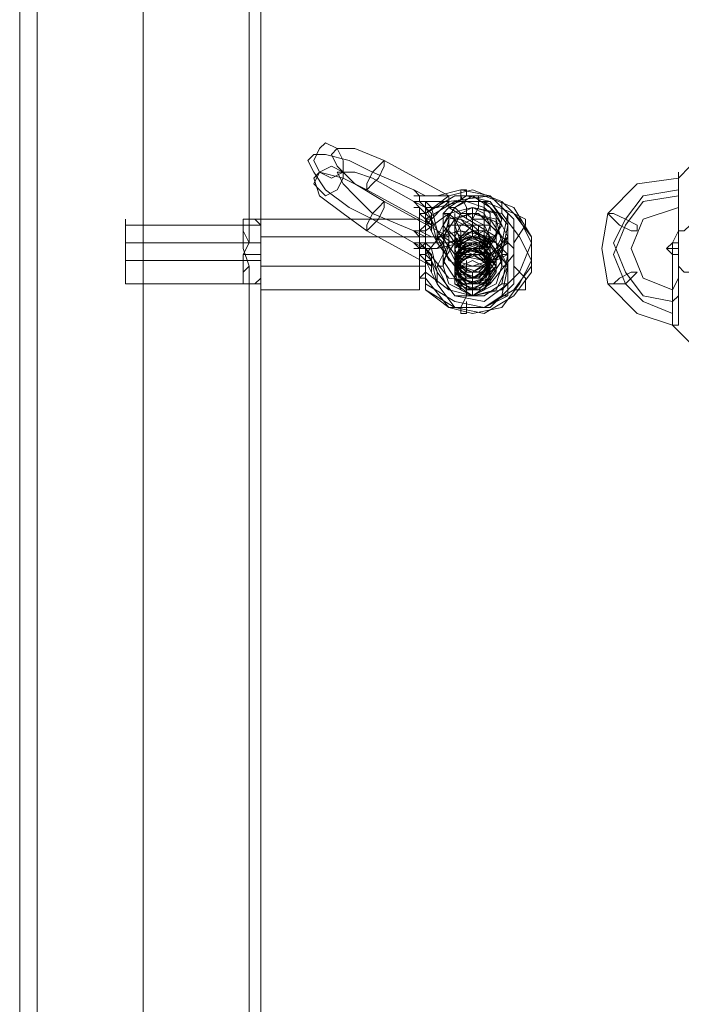
# Model space of a CAD drawing. Units: millimetres. Extents: x -1586 to 6644, y -1394 to 6210.
# Drawn here: x 1594 to 1698, y 186 to 341 of the extents above; entities that cross this region are included whole.
import ezdxf

# ---------------------------------------------------------------- set-up
doc = ezdxf.new("R2010")
doc.units = ezdxf.units.MM
doc.layers.add('stål', color=253, linetype='Continuous', lineweight=9)

msp = doc.modelspace()

# ---------------------------------------------------------------- linework, layer by layer
at = {"layer": 'stål', "flags": 128}
for points in [[(1593.67, 106.91), (1593.67, 711.17), (1593.67, 724.18), (1593.67, 739.98), (1593.67, 759.51), (1593.67, 782.75), (1593.67, 807.85), (1593.67, 835.74), (1593.67, 864.55), (1593.67, 913.83), (1595.53, 942.64), (1601.11, 969.6), (1610.4, 996.56), (1623.42, 1021.66), (1639.22, 1044.9), (1657.82, 1066.28), (1679.2, 1084.88), (1703.37, 1100.68), (1729.4, 1113.7), (1756.36, 1122.06), (1784.25, 1127.64), (1813.06, 1129.5), (1912.53, 1129.5)], [(1613.19, 89.24), (1613.19, 696.29), (1613.19, 707.45), (1613.19, 722.32), (1613.19, 739.98), (1613.19, 760.44), (1613.19, 782.75), (1613.19, 807.85), (1613.19, 834.81), (1613.19, 861.77), (1613.19, 911.04), (1615.05, 938.93), (1620.63, 966.81), (1630.86, 992.84), (1644.8, 1017.94), (1661.53, 1040.26), (1681.99, 1059.78), (1705.23, 1076.51), (1729.4, 1090.46), (1756.36, 1099.75), (1784.25, 1106.26), (1813.06, 1108.12)], [(1613.19, 86.45), (1613.19, 693.5), (1613.19, 705.59), (1613.19, 720.46), (1613.19, 738.12), (1613.19, 758.58), (1613.19, 781.82), (1613.19, 806.92), (1613.19, 833.88), (1613.19, 861.77), (1613.19, 911.04), (1615.05, 938.93), (1620.63, 965.88), (1630.86, 992.84), (1644.8, 1017.01), (1661.53, 1039.33), (1681.99, 1059.78), (1705.23, 1076.51), (1729.4, 1089.53), (1756.36, 1099.75), (1784.25, 1105.33), (1813.06, 1108.12)], [(1613.19, 126.43), (1613.19, 729.76)], [(1613.19, 726.97), (1613.19, 123.64)], [(1596.46, 711.17), (1596.46, 106.91)], [(1629.93, 305.85), (1629.93, 439.71)], [(1631.79, 305.85), (1631.79, 439.71)], [(1661.53, 304.92), (1661.53, 305.85), (1661.53, 306.78), (1651.31, 312.35), (1646.66, 315.14), (1643.87, 317.93), (1642.94, 319.79), (1643.87, 320.72), (1646.66, 320.72), (1651.31, 318.86), (1661.53, 313.28), (1661.53, 312.35), (1661.53, 311.42)], [(1657.82, 312.35), (1655.96, 312.35), (1657.82, 311.42), (1657.82, 312.35), (1658.75, 311.42), (1659.68, 311.42), (1660.6, 312.35), (1661.53, 312.35), (1661.53, 313.28), (1660.6, 313.28), (1659.68, 313.28), (1658.75, 313.28), (1657.82, 313.28), (1655.96, 314.21), (1657.82, 313.28), (1658.75, 313.28), (1659.68, 313.28), (1663.39, 314.21), (1668.04, 313.28), (1670.83, 310.49), (1669.9, 305.85), (1667.11, 303.06), (1662.46, 303.99), (1659.68, 307.71), (1658.75, 311.42), (1657.82, 311.42), (1657.82, 312.35), (1656.89, 312.35), (1657.82, 312.35), (1657.82, 311.42), (1658.75, 310.49), (1658.75, 309.57), (1658.75, 308.64), (1657.82, 309.57), (1659.68, 305.85), (1659.68, 307.71), (1662.46, 303.99), (1667.11, 303.06), (1670.83, 305.85), (1670.83, 310.49), (1668.04, 313.28), (1663.39, 314.21), (1663.39, 312.35), (1668.04, 312.35), (1670.83, 308.64), (1670.83, 303.99), (1667.11, 302.13), (1662.46, 302.13), (1659.68, 305.85), (1658.75, 309.57), (1657.82, 309.57), (1657.82, 310.49), (1656.89, 310.49), (1656.89, 311.42), (1655.96, 311.42), (1656.89, 311.42), (1656.89, 310.49), (1657.82, 309.57), (1658.75, 308.64), (1658.75, 309.57), (1657.82, 310.49), (1657.82, 311.42), (1656.89, 312.35), (1656.89, 313.28), (1655.96, 313.28), (1656.89, 313.28), (1656.89, 312.35), (1656.89, 313.28), (1655.96, 314.21), (1649.45, 317), (1645.73, 318.86), (1642.01, 319.79), (1640.15, 319.79), (1639.22, 318.86), (1640.15, 317), (1642.01, 314.21), (1645.73, 311.42), (1649.45, 309.57), (1655.96, 305.85), (1656.89, 304.92), (1655.96, 304.92), (1656.89, 304.92), (1656.89, 303.99), (1656.89, 304.92), (1657.82, 304.92), (1657.82, 303.99), (1657.82, 303.06), (1658.75, 303.06), (1659.68, 299.34), (1657.82, 303.06), (1658.75, 302.13), (1658.75, 303.06), (1658.75, 303.99), (1657.82, 304.92), (1658.75, 304.92), (1657.82, 304.92), (1657.82, 305.85), (1656.89, 305.85), (1657.82, 305.85), (1657.82, 304.92), (1655.96, 305.85), (1656.89, 304.92)], [(1727.54, 292.83), (1725.68, 292.83), (1722.89, 290.97), (1721.03, 290.04), (1700.58, 290.04), (1699.65, 290.04), (1698.72, 290.97), (1696.86, 292.83), (1691.28, 294.69), (1686.63, 299.34), (1685.7, 304.92), (1686.63, 310.49), (1691.28, 315.14), (1697.79, 316.07), (1699.65, 317.93), (1699.65, 318.86), (1701.51, 318.86), (1721.03, 318.86), (1722.89, 317.93), (1725.68, 316.07), (1727.54, 316.07)], [(1658.75, 302.13), (1648.52, 307.71), (1644.8, 310.49), (1641.08, 313.28), (1640.15, 316.07), (1641.08, 317), (1644.8, 316.07), (1648.52, 314.21), (1658.75, 308.64)], [(1659.68, 304.92), (1658.75, 304.92), (1657.82, 305.85), (1655.96, 305.85), (1656.89, 305.85), (1658.75, 305.85), (1659.68, 305.85), (1660.6, 305.85), (1661.53, 305.85), (1661.53, 306.78), (1660.6, 306.78), (1659.68, 306.78), (1658.75, 306.78), (1656.89, 307.71), (1655.96, 307.71), (1656.89, 306.78), (1655.96, 307.71), (1649.45, 310.49), (1646.66, 313.28), (1644.8, 315.14), (1643.87, 317), (1644.8, 317), (1646.66, 317), (1649.45, 316.07), (1655.96, 312.35), (1656.89, 311.42), (1655.96, 311.42)], [(1656.89, 311.42), (1655.96, 312.35), (1656.89, 312.35), (1658.75, 312.35), (1659.68, 312.35), (1660.6, 312.35), (1661.53, 312.35), (1661.53, 313.28), (1660.6, 313.28), (1659.68, 313.28), (1658.75, 313.28), (1656.89, 313.28), (1655.96, 314.21), (1656.89, 313.28), (1655.96, 313.28)], [(1657.82, 299.34), (1662.46, 296.55), (1667.11, 295.62), (1671.76, 298.41), (1674.55, 302.13), (1674.55, 306.78), (1671.76, 311.42), (1667.11, 313.28), (1662.46, 313.28), (1657.82, 310.49), (1661.53, 313.28), (1665.25, 314.21), (1669.9, 312.35), (1672.69, 309.57), (1674.55, 305.85), (1672.69, 301.2), (1669.9, 298.41), (1665.25, 297.48), (1661.53, 298.41), (1657.82, 301.2)], [(1663.39, 314.21), (1659.68, 313.28)], [(1664.32, 313.28), (1664.32, 314.21), (1663.39, 314.21), (1663.39, 313.28), (1664.32, 311.42), (1664.32, 309.57)], [(1697.79, 314.21), (1692.21, 313.28), (1689.42, 309.57), (1687.56, 305.85), (1689.42, 301.2), (1692.21, 297.48), (1696.86, 296.55)], [(1656.89, 305.85), (1656.89, 303.06), (1656.89, 300.27), (1656.89, 301.2), (1656.89, 303.06), (1656.89, 303.99), (1656.89, 304.92), (1656.89, 305.85), (1656.89, 303.99), (1656.89, 303.06), (1656.89, 302.13), (1656.89, 300.27), (1656.89, 299.34), (1656.89, 298.41), (1656.89, 299.34), (1656.89, 303.06), (1656.89, 304.92), (1657.82, 304.92), (1661.53, 300.27), (1668.04, 299.34), (1671.76, 303.99), (1671.76, 309.57), (1668.04, 313.28), (1661.53, 312.35), (1657.82, 308.64), (1657.82, 309.57), (1657.82, 310.49), (1657.82, 309.57), (1657.82, 305.85), (1657.82, 303.99), (1656.89, 303.99), (1656.89, 305.85), (1656.89, 308.64), (1656.89, 309.57), (1656.89, 310.49), (1656.89, 309.57), (1656.89, 307.71), (1656.89, 304.92), (1656.89, 303.99), (1656.89, 303.06), (1656.89, 305.85), (1656.89, 308.64), (1656.89, 307.71), (1656.89, 306.78), (1656.89, 304.92), (1656.89, 303.99), (1656.89, 303.06), (1656.89, 303.99), (1656.89, 304.92), (1656.89, 305.85), (1656.89, 306.78), (1656.89, 307.71), (1656.89, 308.64), (1656.89, 307.71), (1657.82, 308.64), (1657.82, 306.78), (1657.82, 307.71), (1656.89, 307.71), (1656.89, 306.78)], [(1665.25, 309.57), (1666.18, 311.42), (1666.18, 313.28)], [(1697.79, 313.28), (1692.21, 312.35), (1689.42, 308.64), (1687.56, 303.99), (1689.42, 299.34), (1692.21, 296.55), (1696.86, 294.69)], [(1656.89, 310.49), (1656.89, 311.42), (1657.82, 310.49), (1657.82, 309.57), (1658.75, 309.57), (1658.75, 307.71)], [(1657.82, 309.57), (1662.46, 312.35), (1667.11, 312.35), (1671.76, 310.49), (1674.55, 306.78), (1674.55, 301.2), (1671.76, 297.48), (1667.11, 294.69), (1662.46, 295.62), (1657.82, 298.41), (1661.53, 295.62), (1665.25, 294.69), (1669.9, 295.62), (1672.69, 299.34), (1674.55, 303.06), (1672.69, 306.78), (1669.9, 310.49), (1665.25, 311.42), (1661.53, 310.49), (1657.82, 307.71)], [(1658.75, 311.42), (1657.82, 311.42)], [(1659.68, 311.42), (1658.75, 311.42), (1657.82, 311.42), (1659.68, 307.71)], [(1659.68, 305.85), (1662.46, 302.13), (1667.11, 302.13), (1669.9, 303.99), (1670.83, 308.64), (1668.04, 312.35), (1663.39, 312.35)], [(1667.11, 307.71), (1665.25, 306.78), (1663.39, 307.71), (1662.46, 309.57), (1661.53, 310.49), (1661.53, 307.71), (1663.39, 305.85), (1666.18, 304.92), (1668.04, 306.78), (1668.97, 306.78), (1668.97, 305.85), (1660.6, 310.49), (1661.53, 310.49), (1662.46, 309.57), (1663.39, 309.57), (1665.25, 308.64), (1666.18, 307.71), (1667.11, 307.71), (1668.04, 306.78), (1668.97, 305.85), (1668.97, 306.78), (1668.97, 307.71), (1668.97, 310.49), (1667.11, 312.35), (1664.32, 312.35), (1662.46, 311.42), (1664.32, 312.35), (1667.11, 311.42), (1668.04, 310.49), (1668.04, 307.71)], [(1663.39, 310.49), (1665.25, 311.42), (1667.11, 310.49), (1668.04, 308.64)], [(1665.25, 307.71), (1665.25, 306.78), (1665.25, 310.49), (1665.25, 311.42)], [(1667.11, 312.35), (1667.11, 310.49), (1667.11, 309.57)], [(1667.11, 312.35), (1667.11, 310.49), (1667.11, 306.78), (1667.11, 305.85), (1667.11, 304.92)], [(1669.9, 310.49), (1669.9, 312.35)], [(1697.79, 311.42), (1692.21, 309.57), (1690.35, 304.92), (1692.21, 300.27), (1696.86, 298.41)], [(1610.4, 299.34), (1610.4, 301.2), (1610.4, 303.99), (1610.4, 307.71), (1610.4, 309.57)], [(1631.79, 309.57), (1629, 309.57)], [(1631.79, 300.27), (1631.79, 303.99), (1631.79, 308.64), (1631.79, 310.49), (1631.79, 308.64), (1631.79, 303.99), (1631.79, 300.27), (1631.79, 298.41), (1656.89, 298.41)], [(1631.79, 299.34), (1631.79, 301.2), (1631.79, 303.99), (1631.79, 307.71), (1631.79, 309.57), (1656.89, 309.57)], [(1661.53, 310.49), (1662.46, 309.57), (1662.46, 308.64)], [(1668.04, 301.2), (1668.04, 302.13), (1668.04, 303.06), (1668.04, 306.78), (1666.18, 305.85), (1663.39, 306.78), (1662.46, 307.71), (1662.46, 310.49)], [(1662.46, 309.57), (1662.46, 305.85), (1665.25, 306.78), (1668.04, 305.85), (1668.04, 303.06), (1665.25, 301.2), (1662.46, 302.13), (1662.46, 304.92), (1665.25, 306.78), (1668.04, 305.85), (1668.04, 303.06), (1665.25, 301.2), (1662.46, 302.13), (1662.46, 304.92), (1664.32, 306.78), (1667.11, 305.85), (1668.04, 303.06), (1666.18, 301.2), (1663.39, 301.2), (1662.46, 303.99), (1664.32, 305.85), (1667.11, 305.85), (1668.04, 303.06), (1666.18, 300.27), (1663.39, 301.2), (1662.46, 303.99), (1664.32, 305.85), (1667.11, 304.92), (1668.04, 303.06), (1666.18, 300.27), (1663.39, 301.2), (1662.46, 303.06), (1664.32, 305.85), (1667.11, 304.92), (1668.04, 302.13), (1666.18, 300.27), (1663.39, 300.27), (1662.46, 303.06), (1664.32, 304.92), (1667.11, 304.92), (1668.04, 302.13), (1666.18, 300.27), (1663.39, 300.27), (1662.46, 303.06), (1663.39, 304.92), (1667.11, 304.92), (1668.04, 302.13), (1667.11, 300.27), (1663.39, 300.27), (1662.46, 302.13), (1663.39, 304.92), (1666.18, 304.92), (1668.04, 302.13), (1667.11, 300.27), (1664.32, 299.34), (1662.46, 302.13), (1663.39, 303.99), (1666.18, 304.92), (1668.04, 302.13), (1667.11, 300.27), (1664.32, 299.34), (1662.46, 301.2), (1663.39, 303.99), (1666.18, 304.92), (1668.04, 302.13), (1667.11, 299.34), (1664.32, 299.34), (1662.46, 301.2), (1663.39, 303.99), (1666.18, 303.99), (1668.04, 302.13), (1667.11, 299.34), (1664.32, 298.41), (1662.46, 300.27), (1663.39, 303.06), (1666.18, 303.99), (1668.04, 302.13), (1668.04, 299.34), (1665.25, 298.41), (1662.46, 300.27), (1662.46, 303.06), (1665.25, 303.99), (1668.04, 302.13), (1668.04, 299.34), (1665.25, 298.41), (1662.46, 299.34), (1662.46, 302.13), (1665.25, 303.99), (1668.04, 302.13), (1668.04, 299.34), (1665.25, 298.41), (1662.46, 299.34), (1662.46, 302.13)], [(1666.18, 307.71), (1665.25, 307.71), (1664.32, 308.64), (1663.39, 309.57)], [(1664.32, 310.49), (1665.25, 310.49), (1666.18, 310.49), (1667.11, 309.57)], [(1666.18, 309.57), (1668.04, 309.57), (1669.9, 308.64)], [(1667.11, 310.49), (1667.11, 306.78)], [(1671.76, 310.49), (1673.62, 309.57), (1673.62, 308.64), (1671.76, 305.85)], [(1631.79, 308.64), (1610.4, 308.64)], [(1661.53, 308.64), (1661.53, 304.92)], [(1665.25, 308.64), (1663.39, 306.78), (1662.46, 304.92)], [(1666.18, 308.64), (1666.18, 306.78), (1667.11, 304.92), (1667.11, 303.99), (1667.11, 303.06)], [(1667.11, 308.64), (1667.11, 305.85)], [(1727.54, 307.71), (1725.68, 307.71), (1722.89, 307.71), (1721.03, 308.64), (1700.58, 308.64), (1699.65, 308.64), (1698.72, 307.71), (1697.79, 307.71)], [(1610.4, 307.71), (1610.4, 303.99), (1610.4, 301.2), (1610.4, 299.34), (1631.79, 299.34), (1631.79, 301.2), (1631.79, 303.99), (1631.79, 307.71)], [(1631.79, 306.78), (1657.82, 306.78), (1657.82, 305.85), (1656.89, 304.92)], [(1659.68, 306.78), (1658.75, 306.78), (1657.82, 306.78), (1655.96, 307.71), (1657.82, 306.78), (1658.75, 306.78), (1659.68, 306.78), (1663.39, 307.71), (1668.04, 306.78), (1670.83, 303.99), (1669.9, 299.34), (1667.11, 297.48), (1662.46, 297.48), (1659.68, 301.2)], [(1656.89, 306.78), (1655.96, 306.78)], [(1656.89, 306.78), (1655.96, 306.78), (1656.89, 306.78), (1656.89, 305.85), (1657.82, 304.92), (1657.82, 303.99), (1658.75, 303.06), (1658.75, 302.13), (1657.82, 303.06), (1656.89, 303.99), (1656.89, 304.92), (1655.96, 304.92)], [(1656.89, 300.27), (1657.82, 300.27), (1657.82, 299.34), (1657.82, 298.41), (1657.82, 299.34), (1657.82, 303.06), (1657.82, 304.92), (1657.82, 306.78)], [(1659.68, 301.2), (1662.46, 297.48), (1667.11, 296.55), (1670.83, 299.34), (1670.83, 303.99), (1668.04, 306.78), (1663.39, 307.71), (1663.39, 305.85), (1668.04, 305.85), (1670.83, 302.13), (1670.83, 297.48), (1667.11, 295.62), (1662.46, 295.62), (1659.68, 299.34)], [(1663.39, 307.71), (1659.68, 306.78), (1660.6, 306.78), (1661.53, 306.78), (1661.53, 305.85), (1660.6, 305.85), (1659.68, 304.92), (1663.39, 305.85)], [(1659.68, 302.13), (1660.6, 302.13), (1660.6, 305.85), (1659.68, 306.78)], [(1662.46, 307.71), (1662.46, 303.99)], [(1668.97, 306.78), (1668.04, 306.78), (1668.04, 305.85)], [(1670.83, 302.13), (1669.9, 302.13), (1669.9, 305.85), (1670.83, 306.78)], [(1631.79, 305.85), (1610.4, 305.85)], [(1657.82, 304.92), (1657.82, 305.85)], [(1663.39, 305.85), (1659.68, 304.92), (1658.75, 304.92)], [(1663.39, 305.85), (1668.04, 305.85), (1670.83, 302.13), (1669.9, 297.48), (1667.11, 295.62), (1662.46, 295.62), (1659.68, 299.34), (1659.68, 301.2)], [(1663.39, 304.92), (1663.39, 305.85), (1663.39, 301.2)], [(1667.11, 303.06), (1667.11, 304.92)], [(1668.04, 304.92), (1668.04, 301.2)], [(1695.93, 304.92), (1696.86, 305.85), (1697.79, 305.85)], [(1695.93, 304.92), (1696.86, 303.99), (1697.79, 303.99)], [(1657.82, 302.13), (1657.82, 303.06), (1656.89, 303.99), (1656.89, 301.2), (1656.89, 302.13)], [(1658.75, 301.2), (1658.75, 303.06), (1657.82, 303.06), (1657.82, 303.99), (1656.89, 303.99)], [(1662.46, 302.13), (1662.46, 303.99)], [(1663.39, 303.99), (1663.39, 300.27)], [(1668.97, 303.99), (1668.97, 301.2)], [(1631.79, 303.06), (1610.4, 303.06)], [(1629.93, 169.19), (1629.93, 302.13)], [(1656.89, 301.2), (1656.89, 300.27), (1657.82, 301.2), (1657.82, 302.13), (1631.79, 302.13)], [(1631.79, 169.19), (1631.79, 302.13)], [(1663.39, 303.06), (1663.39, 299.34)], [(1664.32, 302.13), (1664.32, 301.2), (1664.32, 303.06)], [(1671.76, 302.13), (1673.62, 300.27), (1673.62, 298.41), (1671.76, 298.41)], [(1727.54, 301.2), (1725.68, 301.2), (1722.89, 301.2), (1721.03, 301.2), (1700.58, 301.2), (1699.65, 301.2), (1698.72, 301.2), (1697.79, 302.13)], [(1663.39, 298.41), (1663.39, 300.27)], [(1665.25, 297.48), (1665.25, 301.2)], [(1668.04, 299.34), (1668.04, 301.2)], [(1631.79, 299.34), (1629, 299.34)], [(1664.32, 299.34), (1664.32, 297.48), (1663.39, 295.62), (1663.39, 294.69), (1664.32, 294.69), (1664.32, 295.62)], [(1669.9, 297.48), (1670.83, 297.48), (1670.83, 299.34), (1669.9, 299.34)], [(1664.32, 295.62), (1664.32, 294.69), (1664.32, 296.55)]]:
    msp.add_lwpolyline(points, dxfattribs=at)
for points in [[(1642.01, 321.65), (1641.08, 320.72), (1640.15, 318.86), (1641.08, 317), (1642.94, 316.07), (1644.8, 317), (1644.8, 318.86), (1643.87, 320.72), (1642.01, 321.65)], [(1641.08, 314.21), (1642.01, 313.28), (1643.87, 314.21), (1644.8, 316.07), (1644.8, 317), (1642.94, 317.93), (1641.08, 317), (1640.15, 315.14), (1641.08, 314.21)], [(1651.31, 318.86), (1650.38, 317.93), (1649.45, 317), (1648.52, 315.14), (1648.52, 314.21), (1649.45, 315.14), (1650.38, 316.07), (1651.31, 317.93), (1651.31, 318.86)], [(1697.79, 317), (1697.79, 316.07), (1697.79, 315.14), (1697.79, 314.21), (1697.79, 313.28), (1697.79, 312.35), (1697.79, 310.49), (1697.79, 309.57), (1697.79, 307.71), (1697.79, 305.85), (1697.79, 304.92), (1697.79, 303.06), (1697.79, 301.2), (1697.79, 300.27), (1697.79, 298.41), (1697.79, 297.48), (1696.86, 296.55), (1696.86, 295.62), (1696.86, 294.69), (1696.86, 293.76), (1696.86, 292.83), (1697.79, 292.83), (1697.79, 293.76), (1697.79, 294.69), (1697.79, 295.62), (1697.79, 296.55), (1697.79, 297.48), (1697.79, 298.41), (1697.79, 300.27), (1697.79, 301.2), (1697.79, 303.06), (1697.79, 304.92), (1697.79, 305.85), (1697.79, 307.71), (1697.79, 309.57), (1697.79, 310.49), (1697.79, 312.35), (1697.79, 313.28), (1697.79, 314.21), (1697.79, 315.14), (1697.79, 316.07), (1697.79, 317)], [(1697.79, 317), (1697.79, 316.07), (1697.79, 315.14), (1697.79, 314.21), (1697.79, 313.28), (1697.79, 312.35), (1697.79, 310.49), (1697.79, 309.57), (1697.79, 307.71), (1696.86, 305.85), (1696.86, 304.92), (1696.86, 303.06), (1696.86, 301.2), (1696.86, 300.27), (1696.86, 298.41), (1696.86, 297.48), (1696.86, 296.55), (1696.86, 295.62), (1696.86, 294.69), (1696.86, 293.76), (1696.86, 292.83), (1696.86, 293.76), (1696.86, 294.69), (1696.86, 295.62), (1696.86, 296.55), (1696.86, 297.48), (1696.86, 298.41), (1697.79, 300.27), (1697.79, 301.2), (1697.79, 303.06), (1697.79, 304.92), (1697.79, 305.85), (1697.79, 307.71), (1697.79, 309.57), (1697.79, 310.49), (1697.79, 312.35), (1697.79, 313.28), (1697.79, 314.21), (1697.79, 315.14), (1697.79, 316.07), (1697.79, 317)], [(1697.79, 316.07), (1697.79, 315.14), (1697.79, 314.21), (1697.79, 313.28), (1697.79, 312.35), (1697.79, 311.42), (1697.79, 312.35), (1697.79, 313.28), (1697.79, 314.21), (1697.79, 315.14), (1697.79, 316.07)], [(1669.9, 308.64), (1668.04, 305.85), (1665.25, 304.92), (1662.46, 305.85), (1660.6, 308.64), (1662.46, 311.42), (1665.25, 313.28), (1668.04, 311.42), (1669.9, 308.64)], [(1660.6, 310.49), (1661.53, 311.42), (1664.32, 313.28), (1668.04, 312.35), (1669.9, 309.57), (1668.97, 306.78), (1667.11, 303.99), (1663.39, 304.92), (1660.6, 306.78)], [(1648.52, 307.71), (1648.52, 308.64), (1649.45, 310.49), (1650.38, 311.42), (1651.31, 312.35), (1651.31, 311.42), (1650.38, 309.57), (1649.45, 308.64), (1648.52, 307.71)], [(1663.39, 312.35), (1659.68, 311.42)], [(1670.83, 306.78), (1668.97, 303.06), (1665.25, 301.2), (1661.53, 303.06), (1659.68, 306.78), (1661.53, 310.49), (1665.25, 311.42), (1668.97, 310.49), (1670.83, 306.78)], [(1661.53, 311.42), (1662.46, 311.42), (1663.39, 310.49), (1664.32, 310.49), (1665.25, 309.57), (1667.11, 309.57), (1668.04, 308.64), (1668.97, 307.71), (1668.97, 306.78)], [(1668.04, 308.64), (1667.11, 305.85), (1665.25, 305.85), (1663.39, 305.85), (1662.46, 308.64), (1663.39, 310.49), (1665.25, 311.42), (1667.11, 310.49), (1668.04, 308.64)], [(1668.04, 308.64), (1667.11, 305.85), (1665.25, 305.85), (1663.39, 305.85), (1662.46, 308.64), (1663.39, 310.49), (1665.25, 311.42), (1667.11, 310.49), (1668.04, 308.64)], [(1629, 299.34), (1629, 301.2), (1629.93, 302.13), (1629, 304.92), (1629, 306.78), (1629, 308.64), (1629, 309.57), (1629, 307.71), (1629.93, 305.85), (1629, 303.99), (1629, 302.13), (1629, 300.27), (1629, 299.34)], [(1630.86, 299.34), (1631.79, 300.27), (1631.79, 302.13), (1631.79, 303.99), (1631.79, 305.85), (1631.79, 307.71), (1631.79, 309.57), (1630.86, 309.57), (1631.79, 308.64), (1631.79, 306.78), (1631.79, 304.92), (1631.79, 302.13), (1631.79, 301.2), (1631.79, 299.34), (1630.86, 299.34)], [(1660.6, 305.85), (1661.53, 303.06), (1665.25, 301.2), (1668.97, 303.06), (1669.9, 305.85), (1668.97, 309.57), (1665.25, 310.49), (1661.53, 309.57), (1660.6, 305.85)], [(1669.9, 306.78), (1668.04, 303.06), (1665.25, 302.13), (1662.46, 303.06), (1660.6, 306.78), (1662.46, 309.57), (1665.25, 310.49), (1668.04, 309.57), (1669.9, 306.78)], [(1668.04, 306.78), (1667.11, 304.92), (1665.25, 303.99), (1663.39, 304.92), (1662.46, 306.78), (1663.39, 308.64), (1665.25, 309.57), (1667.11, 308.64), (1668.04, 306.78)], [(1662.46, 306.78), (1663.39, 303.99), (1665.25, 303.99), (1667.11, 303.99), (1668.04, 306.78), (1667.11, 308.64), (1665.25, 309.57), (1663.39, 308.64), (1662.46, 306.78)], [(1691.28, 307.71), (1691.28, 308.64), (1689.42, 309.57), (1687.56, 310.49), (1686.63, 310.49), (1687.56, 309.57), (1688.49, 308.64), (1690.35, 307.71), (1691.28, 307.71)], [(1657.82, 302.13), (1657.82, 303.99), (1661.53, 308.64), (1668.04, 308.64), (1671.76, 304.92), (1671.76, 299.34), (1668.04, 295.62), (1661.53, 295.62), (1657.82, 300.27)], [(1656.89, 306.78), (1656.89, 305.85)], [(1659.68, 302.13), (1661.53, 298.41), (1665.25, 297.48), (1668.97, 298.41), (1670.83, 302.13), (1668.97, 305.85), (1665.25, 307.71), (1661.53, 305.85), (1659.68, 302.13)], [(1669.9, 302.13), (1668.97, 299.34), (1665.25, 297.48), (1661.53, 299.34), (1660.6, 302.13), (1661.53, 305.85), (1665.25, 306.78), (1668.97, 305.85), (1669.9, 302.13)], [(1669.9, 303.06), (1668.04, 300.27), (1665.25, 298.41), (1662.46, 300.27), (1660.6, 303.06), (1662.46, 305.85), (1665.25, 306.78), (1668.04, 305.85), (1669.9, 303.06)], [(1662.46, 305.85), (1665.25, 306.78), (1668.04, 305.85), (1668.04, 303.06), (1665.25, 301.2), (1662.46, 302.13), (1662.46, 304.92), (1665.25, 306.78), (1668.04, 305.85), (1668.04, 303.06), (1665.25, 301.2), (1662.46, 302.13), (1662.46, 304.92), (1664.32, 306.78), (1667.11, 305.85), (1668.04, 303.06), (1666.18, 301.2), (1663.39, 302.13), (1662.46, 303.99), (1664.32, 305.85), (1667.11, 305.85), (1668.04, 303.06), (1666.18, 301.2), (1663.39, 301.2), (1662.46, 303.99), (1664.32, 305.85), (1667.11, 305.85), (1668.04, 303.06), (1666.18, 300.27), (1663.39, 301.2), (1662.46, 303.99), (1664.32, 305.85), (1667.11, 304.92), (1668.04, 303.06), (1666.18, 300.27), (1663.39, 300.27), (1662.46, 303.06), (1664.32, 305.85), (1667.11, 304.92), (1668.04, 303.06), (1666.18, 300.27), (1663.39, 300.27), (1662.46, 303.06), (1663.39, 304.92), (1667.11, 304.92), (1668.04, 303.06), (1667.11, 300.27), (1663.39, 300.27), (1662.46, 302.13), (1663.39, 304.92), (1666.18, 304.92), (1668.04, 302.13), (1667.11, 300.27), (1664.32, 299.34), (1662.46, 302.13), (1663.39, 304.92), (1666.18, 304.92), (1668.04, 302.13), (1667.11, 300.27), (1664.32, 299.34), (1662.46, 301.2), (1663.39, 303.99), (1666.18, 304.92), (1668.04, 302.13), (1667.11, 300.27), (1664.32, 299.34), (1662.46, 301.2), (1663.39, 303.99), (1666.18, 304.92), (1668.04, 302.13), (1667.11, 299.34), (1664.32, 298.41), (1662.46, 300.27), (1663.39, 303.06), (1666.18, 303.99), (1668.04, 302.13), (1668.04, 299.34), (1665.25, 298.41), (1662.46, 300.27), (1662.46, 303.06), (1665.25, 303.99), (1668.04, 302.13), (1668.04, 299.34), (1665.25, 298.41), (1662.46, 300.27), (1662.46, 303.06), (1665.25, 303.99), (1668.04, 302.13), (1668.04, 299.34), (1665.25, 298.41), (1662.46, 299.34), (1662.46, 302.13), (1662.46, 299.34), (1665.25, 297.48), (1668.04, 299.34), (1668.04, 302.13), (1666.18, 303.99), (1663.39, 303.06), (1662.46, 300.27), (1664.32, 298.41), (1667.11, 298.41), (1668.97, 301.2), (1667.11, 303.99), (1664.32, 303.99), (1662.46, 302.13), (1663.39, 299.34), (1666.18, 298.41), (1668.04, 300.27), (1668.04, 303.06), (1665.25, 304.92), (1662.46, 303.06), (1662.46, 300.27), (1665.25, 298.41), (1668.04, 299.34), (1668.04, 303.06), (1666.18, 304.92), (1663.39, 303.99), (1662.46, 301.2), (1664.32, 299.34), (1667.11, 299.34), (1668.97, 302.13), (1667.11, 303.99), (1664.32, 304.92), (1662.46, 302.13), (1663.39, 299.34), (1666.18, 299.34), (1668.04, 301.2), (1668.04, 303.99), (1665.25, 304.92), (1662.46, 303.99), (1662.46, 301.2), (1665.25, 299.34), (1668.04, 300.27), (1668.04, 303.06), (1666.18, 304.92), (1663.39, 304.92), (1662.46, 302.13), (1664.32, 299.34), (1667.11, 300.27), (1668.97, 302.13), (1667.11, 304.92), (1664.32, 305.85), (1662.46, 303.06), (1663.39, 300.27), (1666.18, 299.34), (1668.04, 302.13), (1668.04, 304.92), (1665.25, 305.85), (1662.46, 303.99), (1662.46, 301.2), (1665.25, 300.27), (1668.04, 301.2), (1668.04, 303.99), (1666.18, 305.85), (1663.39, 304.92), (1662.46, 303.06), (1664.32, 300.27), (1667.11, 300.27), (1668.97, 303.06), (1667.11, 305.85), (1664.32, 305.85), (1662.46, 303.99), (1663.39, 301.2), (1666.18, 300.27), (1668.04, 302.13), (1668.04, 304.92), (1665.25, 306.78), (1662.46, 304.92), (1662.46, 302.13), (1665.25, 300.27), (1668.04, 302.13), (1668.04, 304.92), (1666.18, 306.78), (1663.39, 305.85), (1662.46, 303.06), (1664.32, 301.2), (1667.11, 301.2), (1668.97, 303.99), (1667.11, 306.78), (1664.32, 306.78), (1662.46, 304.92), (1663.39, 302.13), (1666.18, 301.2), (1668.04, 303.06), (1668.04, 305.85), (1665.25, 307.71)], [(1658.75, 304.92), (1657.82, 304.92), (1659.68, 301.2)], [(1668.04, 303.06), (1667.11, 301.2), (1665.25, 300.27), (1663.39, 301.2), (1662.46, 303.06), (1663.39, 304.92), (1665.25, 305.85), (1667.11, 304.92), (1668.04, 303.06)], [(1662.46, 302.13), (1663.39, 300.27), (1665.25, 299.34), (1667.11, 300.27), (1668.04, 302.13), (1667.11, 303.99), (1665.25, 304.92), (1663.39, 303.99), (1662.46, 302.13)], [(1663.39, 305.85), (1663.39, 304.92)], [(1670.83, 305.85), (1670.83, 303.99), (1669.9, 303.99), (1669.9, 305.85)], [(1697.79, 304.92), (1696.86, 304.92), (1695.93, 304.92), (1696.86, 304.92)], [(1696.86, 303.99), (1696.86, 304.92), (1696.86, 305.85), (1696.86, 304.92), (1696.86, 303.99)], [(1696.86, 303.99), (1696.86, 304.92), (1696.86, 305.85), (1696.86, 304.92), (1696.86, 303.99)], [(1696.86, 303.99), (1696.86, 304.92), (1696.86, 303.99)], [(1697.79, 305.85), (1697.79, 304.92), (1697.79, 303.99), (1697.79, 304.92), (1697.79, 305.85)], [(1629, 303.99), (1631.79, 303.99)], [(1668.04, 301.2), (1667.11, 298.41), (1665.25, 297.48), (1663.39, 298.41), (1662.46, 301.2), (1663.39, 303.06), (1665.25, 303.99), (1667.11, 303.06), (1668.04, 301.2)], [(1656.89, 303.06), (1656.89, 302.13)], [(1668.04, 300.27), (1667.11, 298.41), (1665.25, 297.48), (1663.39, 298.41), (1662.46, 300.27), (1663.39, 302.13), (1665.25, 303.06), (1667.11, 302.13), (1668.04, 300.27)], [(1691.28, 301.2), (1690.35, 301.2), (1688.49, 300.27), (1687.56, 299.34), (1686.63, 299.34), (1687.56, 299.34), (1689.42, 299.34), (1691.28, 301.2)], [(1696.86, 292.83), (1696.86, 293.76), (1696.86, 294.69), (1696.86, 295.62), (1696.86, 296.55), (1696.86, 297.48), (1696.86, 298.41), (1696.86, 297.48), (1696.86, 296.55), (1696.86, 295.62), (1696.86, 294.69), (1696.86, 293.76), (1696.86, 292.83)]]:
    msp.add_lwpolyline(points, close=True, dxfattribs=at)

doc.saveas('drawing.dxf')
